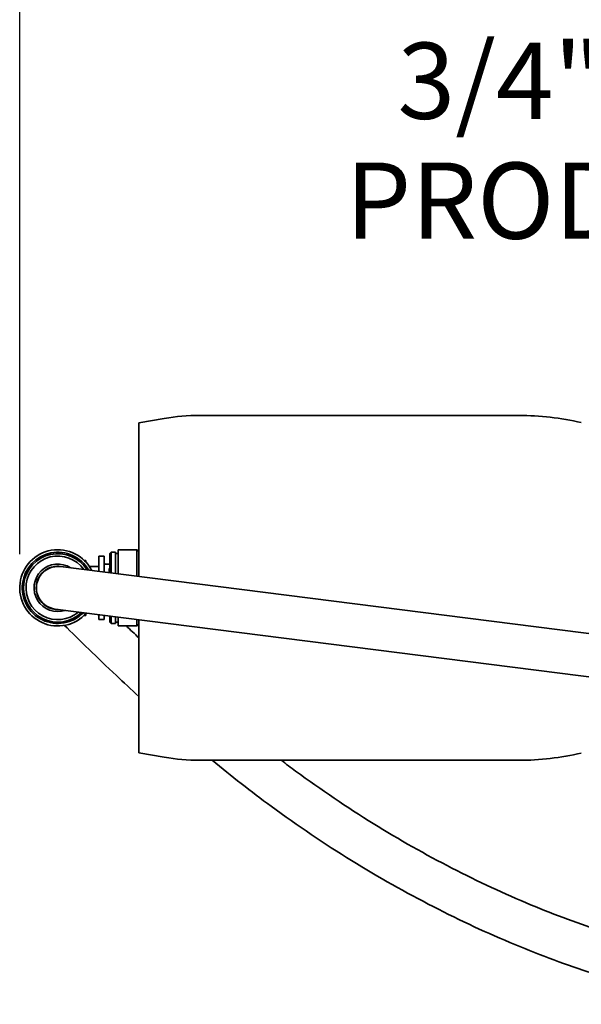
# Model space of a CAD drawing. Units: inches. Extents: x -2 to 184, y 6 to 125.
# Drawn here: x 32 to 40, y 102 to 116 of the extents above; entities that cross this region are included whole.
import ezdxf

# ---------------------------------------------------------------- set-up
doc = ezdxf.new("R2010")
doc.units = ezdxf.units.IN
doc.header["$LTSCALE"] = 12.307692
doc.header["$MEASUREMENT"] = 0
for name, color, linetype, lineweight in [('Dimensions(ANSI)', 7, 'Continuous', 25), ('Symbols(ANSI)', 7, 'Continuous', 25), ('Visible Edges(ANSI)', 7, 'Continuous', 35)]:
    doc.layers.add(name, color=color, linetype=linetype, lineweight=lineweight)
doc.styles.add('WattsCenBigText', font='arial.ttf', dxfattribs={"width": 0.9})
doc.dimstyles.new('Dec 3.123[2.12]BigText', dxfattribs={"dimscale": 12.307692, "dimtxt": 0.15, "dimasz": 0.19685, "dimexe": 0.04, "dimexo": 0.04, "dimgap": 0.031496, "dimtad": 1, "dimtih": 1, "dimtoh": 1, "dimdec": 3, "dimrnd": 1e-08, "dimzin": 4, "dimdsep": 46, "dimtxsty": 'WattsCenBigText', "dimcen": 0.09, "dimdle": 0.09, "dimclrd": 7, "dimclre": 7, "dimclrt": 7, "dimadec": 0, "dimazin": 1, "dimtfac": 0.733333, "dimtdec": 3, "dimtofl": 0, "dimtmove": 0, "dimatfit": 3, "dimfxl": 1, "dimtolj": 1, "dimtzin": 4, "dimlwd": 25, "dimlwe": 25, "dimarcsym": 0})
doc.dimstyles.new('Dec 3.123[2.12]BigText$7', dxfattribs={"dimscale": 12.307692, "dimtxt": 0.15, "dimasz": 0.19685, "dimexe": 0.04, "dimexo": 0.04, "dimgap": 0.031496, "dimtad": 1, "dimtih": 1, "dimtoh": 1, "dimdec": 3, "dimrnd": 1e-08, "dimzin": 4, "dimdsep": 46, "dimtxsty": 'WattsCenBigText', "dimcen": 0.09, "dimdle": 0.09, "dimclrd": 7, "dimclre": 7, "dimclrt": 7, "dimadec": 0, "dimazin": 1, "dimtfac": 0.733333, "dimtdec": 3, "dimtofl": 0, "dimtmove": 0, "dimatfit": 3, "dimfxl": 1, "dimtolj": 1, "dimtzin": 4, "dimlwd": 25, "dimlwe": 25, "dimarcsym": 0})

# ---------------------------------------------------------------- blocks, each defined once
blk = doc.blocks.new('*D19')
at = {"layer": 'Defpoints', "color": 0, "linetype": 'Continuous', "transparency": 16777216}
for p in [(83.05, 118.792), (83.05, 110.125), (32.062, 107.719)]:
    blk.add_point(p, dxfattribs=at)
at = {"layer": 'Dimensions(ANSI)', "color": 7, "linetype": 'Continuous', "lineweight": 25, "transparency": 16777216}
for p, q in [((32.062, 108.211), (32.062, 119.284)), ((83.05, 110.617), (83.05, 119.284)), ((34.485, 118.792), (80.627, 118.792))]:
    blk.add_line(p, q, dxfattribs=at)
at = {"layer": 'Dimensions(ANSI)', "color": 7, "linetype": 'Continuous', "transparency": 16777216}
for points in [[(34.485, 119.196), (34.485, 118.388), (32.062, 118.792)], [(80.627, 119.196), (80.627, 118.388), (83.05, 118.792)]]:
    blk.add_solid(points, dxfattribs=at)
at = {"layer": 'Dimensions(ANSI)', "color": 7, "linetype": 'Continuous', "lineweight": 25, "transparency": 16777216, "insert": (57.556, 121.546), "char_height": 1.84615, "attachment_point": 2, "style": 'WattsCenBigText'}
blk.add_mtext('\\A1;51.0 [1295]', dxfattribs=at)

msp = doc.modelspace()

# ---------------------------------------------------------------- linework, layer by layer
at = {"layer": 'Visible Edges(ANSI)'}
for p, q in [((33.8, 110.125), (34.169, 110.189)), ((39.339, 110.234), (34.684, 110.234)), ((33.8, 110.125), (33.8, 107.884)), ((33.214, 107.958), (33.214, 108.183)), ((33.293, 108.183), (33.214, 108.183)), ((33.293, 107.948), (33.293, 108.183)), ((33.378, 108.218), (33.397, 108.238)), ((33.378, 107.938), (33.378, 108.218)), ((33.397, 108.238), (33.397, 107.935)), ((33.397, 108.238), (33.456, 108.238)), ((33.456, 107.928), (33.456, 108.238)), ((33.456, 108.219), (33.496, 108.219)), ((33.496, 108.275), (33.496, 107.923)), ((33.771, 108.275), (33.496, 108.275)), ((33.771, 108.275), (33.771, 107.888)), ((33.8, 108.247), (33.771, 108.275)), ((32.593, 108.03), (32.593, 108.033)), ((32.644, 108.033), (32.644, 108.03)), ((32.657, 108.029), (49.542, 105.888)), ((33.004, 108.119), (33.027, 108.119)), ((33.027, 108.119), (33.027, 108.096)), ((33.08, 108.029), (33.214, 108.029)), ((33.378, 108.064), (33.312, 108.066)), ((32.359, 107.898), (32.361, 107.897)), ((33.364, 107.999), (33.364, 107.939)), ((32.336, 107.852), (32.334, 107.854)), ((32.334, 107.584), (32.336, 107.585)), ((32.361, 107.541), (32.359, 107.54)), ((32.579, 107.409), (46.487, 105.646)), ((32.593, 107.405), (32.593, 107.407)), ((33.004, 107.318), (33.027, 107.318)), ((33.027, 107.341), (33.027, 107.318)), ((33.214, 107.255), (33.214, 107.328)), ((33.293, 107.255), (33.293, 107.318)), ((33.378, 107.22), (33.378, 107.308)), ((33.397, 107.305), (33.397, 107.2)), ((33.456, 107.2), (33.456, 107.298)), ((33.293, 107.255), (33.214, 107.255)), ((33.378, 107.22), (33.397, 107.2)), ((33.397, 107.2), (33.456, 107.2)), ((33.456, 107.219), (33.496, 107.219)), ((33.496, 107.293), (33.496, 107.163)), ((33.771, 107.163), (33.496, 107.163)), ((33.771, 107.258), (33.771, 107.163)), ((33.8, 107.191), (33.771, 107.163)), ((33.8, 107.254), (33.8, 105.313)), ((33.8, 105.313), (34.169, 105.248)), ((39.339, 105.204), (34.684, 105.204))]:
    msp.add_line(p, q, dxfattribs=at)
for centre, radius, start, end in [((34.684, 107.234), 3, 90, 99.8706), ((39.339, 106.234), 4, 76.866, 90), ((32.618, 107.719), 0.556, 26.9649, 318.5838), ((32.618, 107.719), 0.519, 29.8212, 315.7276), ((32.618, 107.719), 0.499, 31.5471, 314.0017), ((32.618, 107.719), 0.464, 35.1031, 310.4457), ((32.618, 107.719), 0.346, 57.3659, 288.1829), ((32.618, 107.719), 0.316, 74.6597, 270.8891), ((32.618, 107.719), 0.312, 82.7744, 262.7744), ((33.105, 108.107), 0.0787, 180, 188.261), ((33.105, 108.107), 0.0787, 248.7757, 260.9313), ((33.313, 108.086), 0.0197, 180, 267.87), ((32.618, 107.719), 0.315, 144.6337, 150.8957), ((32.618, 107.719), 0.315, 209.1043, 215.3663), ((33.105, 107.331), 0.0787, 171.739, 180), ((39.339, 109.204), 4, 270, 283.134), ((34.684, 108.204), 3, 260.1294, 270)]:
    msp.add_arc(centre, radius, start, end, dxfattribs=at)
for points, knots in [([(32.618, 108.034), (32.615, 108.034), (32.612, 108.034), (32.605, 108.034), (32.602, 108.033), (32.598, 108.033), (32.596, 108.033), (32.593, 108.033), (32.593, 108.033), (32.593, 108.033)], [0.09805646, 0.09805646, 0.09805646, 0.09805646, 0.12256935, 0.12256935, 0.14708223, 0.14708223, 0.17159758, 0.17159758, 0.19606081, 0.19606081, 0.19606081, 0.19606081]), ([(32.644, 108.033), (32.644, 108.033), (32.643, 108.033), (32.641, 108.033), (32.639, 108.033), (32.634, 108.033), (32.631, 108.034), (32.625, 108.034), (32.621, 108.034), (32.618, 108.034)], [0.19588859, 0.19588859, 0.19588859, 0.19588859, 0.22035182, 0.22035182, 0.24486717, 0.24486717, 0.26938005, 0.26938005, 0.29389294, 0.29389294, 0.29389294, 0.29389294]), ([(32.343, 107.872), (32.342, 107.87), (32.34, 107.867), (32.338, 107.862), (32.337, 107.86), (32.335, 107.856), (32.334, 107.855), (32.333, 107.853), (32.333, 107.852), (32.333, 107.852), (32.333, 107.852), (32.333, 107.852), (32.333, 107.852)], [-0.07985144, -0.07985144, -0.07985144, -0.07985144, -0.05933751, -0.05933751, -0.03854918, -0.03854918, -0.01927459, -0.01927459, 0, 0, 0, 0.00020901, 0.00020901, 0.00020901, 0.00020901]), ([(32.333, 107.585), (32.333, 107.585), (32.333, 107.585), (32.333, 107.585), (32.333, 107.585), (32.334, 107.583), (32.335, 107.581), (32.337, 107.578), (32.338, 107.575), (32.34, 107.571), (32.342, 107.568), (32.343, 107.566)], [0.16161791, 0.16161791, 0.16161791, 0.16161791, 0.16182693, 0.16182693, 0.18110152, 0.18110152, 0.20037611, 0.20037611, 0.22116444, 0.22116444, 0.24167837, 0.24167837, 0.24167837, 0.24167837]), ([(32.593, 107.405), (32.593, 107.405), (32.593, 107.405), (32.596, 107.405), (32.598, 107.405), (32.602, 107.404), (32.605, 107.404), (32.611, 107.404), (32.615, 107.404), (32.618, 107.404)], [0.19588859, 0.19588859, 0.19588859, 0.19588859, 0.22035182, 0.22035182, 0.24486717, 0.24486717, 0.26938005, 0.26938005, 0.29309207, 0.29309207, 0.29309207, 0.29309207]), ([(32.717, 107.172), (32.816, 107.072), (32.936, 106.953), (33.194, 106.703), (33.327, 106.574), (33.576, 106.341), (33.685, 106.239), (33.8, 106.135)], [3.805098, 3.805098, 3.805098, 3.805098, 5.648498, 5.648498, 7.27305, 7.27305, 8.437391, 8.437391, 8.437391, 8.437391]), ([(34.868, 105.204), (35.147, 104.975), (35.435, 104.748), (36.112, 104.25), (36.504, 103.986), (37.294, 103.498), (37.692, 103.273), (38.488, 102.864), (38.886, 102.679), (39.661, 102.357), (40.039, 102.217), (40.75, 101.988), (41.085, 101.894), (41.709, 101.746), (42, 101.69), (42.289, 101.646), (42.294, 101.645), (42.3, 101.644)], [11.744642, 11.744642, 11.744642, 11.744642, 14.153502, 14.153502, 17.340177, 17.340177, 20.526853, 20.526853, 23.713528, 23.713528, 26.782447, 26.782447, 29.583234, 29.583234, 32.107766, 32.107766, 32.155277, 32.155277, 32.155277, 32.155277]), ([(35.874, 105.204), (35.944, 105.151), (36.014, 105.098), (36.456, 104.773), (36.834, 104.517), (37.595, 104.045), (37.979, 103.828), (38.746, 103.434), (39.129, 103.256), (39.87, 102.946), (40.23, 102.813), (40.902, 102.595), (41.217, 102.506), (41.788, 102.369), (42.047, 102.317), (42.3, 102.277)], [13.515606, 13.515606, 13.515606, 13.515606, 14.117592, 14.117592, 17.304268, 17.304268, 20.490943, 20.490943, 23.677618, 23.677618, 26.723846, 26.723846, 29.483425, 29.483425, 31.861389, 31.861389, 31.861389, 31.861389])]:
    msp.add_open_spline(points, degree=3, knots=knots, dxfattribs=at)
for points, weights in [([(32.361, 107.901), (32.361, 107.899), (32.361, 107.897)], [1, 1.00002430624, 1.0000019342]), ([(33.364, 107.999), (33.371, 107.998), (33.378, 107.998)], [1, 1.00001202832, 1.00002281984]), ([(33.378, 107.951), (33.371, 107.951), (33.364, 107.951)], [1.00000251445, 1.00000132677, 1]), ([(32.336, 107.852), (32.334, 107.852), (32.333, 107.852)], [1.00000077284, 1.00000907443, 1.00000142012]), ([(32.333, 107.585), (32.334, 107.585), (32.336, 107.585)], [1.00000142012, 1.00000907443, 1.00000077284]), ([(32.361, 107.541), (32.361, 107.539), (32.361, 107.537)], [1.0000019342, 1.00002430624, 1])]:
    msp.add_rational_spline(points, weights, degree=2, dxfattribs=at)
msp.add_open_spline([(33.617, 107.163), (33.676, 107.107), (33.736, 107.049), (33.8, 106.989)], degree=3, dxfattribs=at)

# ---------------------------------------------------------------- texts
at = {"layer": 'Symbols(ANSI)', "color": 7, "insert": (43.867, 115.672), "char_height": 1.11111, "width": 6.90549, "attachment_point": 3, "line_spacing_factor": 0.944221, "style": 'WattsCenBigText'}
msp.add_mtext('\\fArial|b0|i0;3/4" NPT\\P\\fArial|b0|i0;PRODUCT', dxfattribs=at)

# ---------------------------------------------------------------- dimensions: what is measured, and where the dimension line sits
at = {"layer": 'Dimensions(ANSI)', "color": 7, "linetype": 'Continuous', "lineweight": 25}
dim = msp.add_linear_dim(base=(83.05, 118.792), p1=(32.062, 107.719), p2=(83.05, 110.125), angle=180, dimstyle='Dec 3.123[2.12]BigText', override={"dimgap": 0.031496, "dimtih": 0, "dimtoh": 0, "dimdec": 1, "dimtol": 0, "dimlim": 0, "dimtp": 0, "dimtm": 0, "dimtdec": 1, "dimatfit": 1}, dxfattribs=at)
dim.commit()
dim.dimension.update_dxf_attribs({"geometry": '*D19', "text_midpoint": (57.556, 118.792), "dimtype": 160})

# ---------------------------------------------------------------- leaders
at = {"layer": 'Symbols(ANSI)', "color": 7, "linetype": 'Continuous', "lineweight": 25, "annotation_type": 0, "has_hookline": 1, "hookline_direction": 1, "text_width": 6.771}
msp.add_leader([(47.175, 106.001), (46.678, 115.116), (44.255, 115.116)], dimstyle='Dec 3.123[2.12]BigText$7', override={"dimtad": 0}, dxfattribs=at)

doc.saveas('drawing.dxf')
